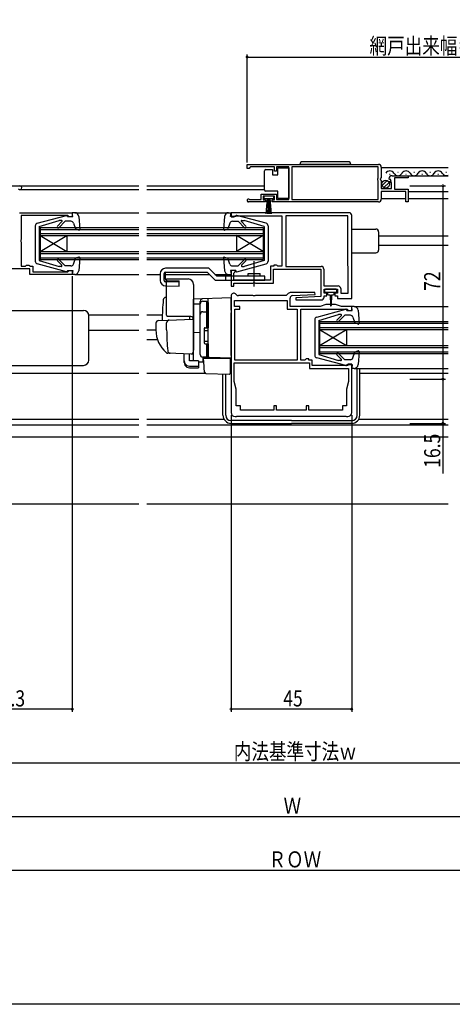
# Model space of a CAD drawing. Extents: x 0 to 990, y 0 to 1603.
# Drawn here: x 394 to 555, y 0 to 367 of the extents above; entities that cross this region are included whole.
import ezdxf

# ---------------------------------------------------------------- set-up
doc = ezdxf.new("R2010")
doc.units = 0
doc.linetypes.add('YCENTER_1', pattern=[13, 10, -1, 1, -1])
for name, color, linetype in [('YKK_11', 7, 'CONTINUOUS'), ('YKK_12', 2, 'CONTINUOUS'), ('YKK_13', 4, 'CONTINUOUS'), ('YKK_D', 6, 'CONTINUOUS'), ('YKK_ZWAK', 7, 'CONTINUOUS'), ('YSS_K', 3, 'CONTINUOUS')]:
    doc.layers.add(name, color=color, linetype=linetype)
doc.styles.get("Standard").update_dxf_attribs({"font": 'txt', "bigfont": 'EXTFONT'})

msp = doc.modelspace()

# ---------------------------------------------------------------- linework, layer by layer
at = {"layer": 'YKK_11', "color": 0, "linetype": 'ByBlock'}
for p, q in [((478.5, 313), (527.5, 313)), ((478.5, 313), (527.5, 313)), ((478.5, 311.5), (478.5, 313)), ((479.8, 312.1), (479.5, 311.8)), ((488.7, 312.1), (479.8, 312.1)), ((488.7, 310.5), (488.7, 312.1)), ((489.5, 312.1), (489.5, 310.5)), ((494, 312.1), (489.5, 312.1)), ((494, 299.9), (494, 312.1)), ((495.2, 312.1), (495.2, 299.9)), ((527.4, 312.1), (495.2, 312.1)), ((527.4, 307.9), (527.4, 312.1)), ((528.5, 312), (528.5, 308.17)), ((479.2, 311.5), (478.5, 311.5)), ((479.5, 311.8), (479.2, 311.5)), ((489.5, 310.5), (488.7, 310.5)), ((532.6, 308.8), (538.5, 308.8)), ((538.5, 308.8), (538.5, 308)), ((527.2, 307.7), (527.4, 307.9)), ((527.2, 307.1), (527.2, 307.7)), ((527.4, 306.9), (527.2, 307.1)), ((527.4, 299.9), (527.4, 306.9)), ((528.5, 308.17), (528.05, 307.63)), ((528.05, 307.63), (528.2, 307.3)), ((528.2, 307.3), (528.5, 307)), ((528.5, 307), (528.5, 304)), ((531.55, 307.41), (531.3, 307.62)), ((531.87, 307.49), (531.55, 307.41)), ((531.58, 306.46), (532.14, 307.02)), ((531.68, 306.2), (531.58, 306.46)), ((532.3, 306.2), (531.68, 306.2)), ((532.14, 307.02), (531.87, 307.49)), ((532.3, 304), (532.3, 306.2)), ((538.5, 308), (533.4, 308)), ((533.4, 308), (533.4, 303.8)), ((483.7, 299.9), (483.7, 301.9)), ((483.7, 301.9), (489.5, 301.9)), ((484.5, 301.1), (484.5, 299.8)), ((488.7, 301.1), (484.5, 301.1)), ((488.7, 299.8), (488.7, 301.1)), ((489.5, 301.9), (489.5, 299.9)), ((528.5, 304), (532.3, 304)), ((537.7, 302.9), (528.5, 302.9)), ((528.5, 302.9), (528.5, 300)), ((533.4, 303.8), (538.5, 303.8)), ((537.7, 299), (537.7, 302.9)), ((538.5, 303.8), (538.5, 299)), ((485.4, 299), (479.05, 299)), ((479.4, 299.97), (479.6, 299.9)), ((479.6, 299.9), (483.7, 299.9)), ((484.5, 299.8), (485.4, 299.8)), ((485.4, 299.8), (485.4, 299)), ((487.8, 299.8), (488.7, 299.8)), ((487.8, 299), (487.8, 299.8)), ((527.5, 299), (487.8, 299)), ((489.5, 299.9), (494, 299.9)), ((495.2, 299.9), (527.4, 299.9)), ((538.5, 299), (537.7, 299)), ((393.6, 295), (413.3, 295)), ((411.6, 294), (394.3, 294)), ((394.3, 294), (394.3, 284.96)), ((411.8, 293.8), (411.6, 294)), ((412.1, 293.5), (411.8, 293.8)), ((413.3, 295), (413.3, 293.5)), ((516.5, 295), (472.5, 295)), ((472.5, 295), (472.5, 293.5)), ((473.7, 293.5), (474, 293.8)), ((474, 293.8), (491.5, 293.8)), ((491.5, 293.8), (491.5, 275.1)), ((516.1, 293.8), (492.9, 293.8)), ((516.1, 293.8), (492.9, 293.8)), ((492.9, 293.8), (492.9, 275)), ((516.1, 275.17), (516.1, 293.8)), ((517.5, 263), (517.5, 294)), ((413.3, 293.5), (412.1, 293.5)), ((472.5, 293.5), (473.7, 293.5)), ((394.3, 284.96), (394.18, 284.77)), ((394.18, 284.77), (394.18, 284.22)), ((394.18, 284.22), (394.3, 284.04)), ((394.3, 284.04), (394.3, 275.1)), ((395.9, 275.1), (396.1, 275.3)), ((396.1, 275.3), (396.3, 275.5)), ((396.3, 275.5), (397.1, 275.5)), ((397.1, 275.5), (397.3, 275.3)), ((397.3, 275.3), (397.5, 275.1)), ((488.5, 275.5), (488.5, 275.1)), ((489.5, 275.5), (488.5, 275.5)), ((489.7, 275.3), (489.5, 275.5)), ((489.9, 275.1), (489.7, 275.3)), ((397.5, 274.1), (368.4, 274.1)), ((394.3, 275.1), (395.9, 275.1)), ((397.5, 275.1), (398.6, 275.1)), ((397.5, 272), (397.5, 274.1)), ((413.3, 272), (397.5, 272)), ((398.6, 275.1), (398.6, 273)), ((398.6, 273), (411.6, 273)), ((411.6, 273), (411.8, 273.2)), ((411.8, 273.2), (412.1, 273.5)), ((412.1, 273.5), (413.3, 273.5)), ((413.3, 273.5), (413.3, 272)), ((472.5, 273.5), (472.5, 267.6)), ((474, 273.5), (472.5, 273.5)), ((473.6, 272.5), (473.76, 272.7)), ((473.6, 269.9), (473.6, 272.5)), ((473.76, 272.7), (474, 272.99)), ((474, 272.99), (474, 273.5)), ((487.2, 275.1), (487.2, 269.9)), ((488.5, 275.1), (487.2, 275.1)), ((488.3, 274), (506, 274)), ((488.3, 268.8), (488.3, 274)), ((491.5, 275.1), (489.9, 275.1)), ((492.9, 275), (506.1, 275)), ((506, 274), (506, 263.73)), ((507.1, 274), (507.1, 267.7)), ((516.2, 275), (516.1, 275.17)), ((516.2, 265), (516.2, 275)), ((487.2, 269.9), (473.6, 269.9)), ((473.6, 268.8), (480.64, 268.8)), ((473.6, 267.6), (473.6, 268.8)), ((480.64, 268.8), (480.83, 268.92)), ((480.83, 268.92), (481.37, 268.92)), ((481.37, 268.92), (481.56, 268.8)), ((481.56, 268.8), (488.3, 268.8)), ((472.5, 267.6), (473.6, 267.6)), ((474.52, 264.39), (474.21, 264.71)), ((493.84, 264.86), (493.08, 264.1)), ((503.79, 265.3), (494.9, 265.3)), ((495.45, 264.11), (503.81, 264.52)), ((503.81, 264.52), (503.79, 265.3)), ((507.1, 267.7), (512.4, 267.7)), ((507.2, 266.5), (512.2, 266.5)), ((507.2, 265), (507.2, 266.5)), ((508.2, 265), (507.2, 265)), ((508.2, 264), (508.2, 265)), ((511.2, 265), (511.2, 264)), ((512.2, 265), (511.2, 265)), ((512.2, 266.5), (512.2, 265)), ((513.4, 266.7), (513.4, 265)), ((513.4, 265), (516.2, 265)), ((472.5, 264), (472.5, 220.5)), ((473.8, 262.3), (493.4, 262.3)), ((473.8, 260), (473.8, 262.3)), ((480.64, 264.1), (475.23, 264.1)), ((480.83, 263.98), (480.64, 264.1)), ((481.37, 263.98), (480.83, 263.98)), ((481.56, 264.1), (481.37, 263.98)), ((493.08, 264.1), (481.56, 264.1)), ((493.4, 262.3), (493.4, 259)), ((494.5, 260), (494.5, 263.12)), ((506, 263.73), (496.69, 263.27)), ((496.69, 263.27), (496.71, 262.5)), ((496.71, 262.5), (506.2, 262.5)), ((507.9, 260.8), (505.7, 260)), ((507.2, 264), (508.2, 264)), ((507.2, 263.5), (507.2, 264)), ((511.5, 260.8), (507.9, 260.8)), ((511.2, 264), (512.2, 264)), ((513.7, 260), (511.5, 260.8)), ((512.2, 264), (512.2, 263)), ((512.2, 263), (517.5, 263)), ((475.8, 260), (473.8, 260)), ((473.9, 259), (475.8, 259)), ((473.9, 240.1), (473.9, 259)), ((475.8, 259), (475.8, 260)), ((493.4, 259), (497.1, 259)), ((505.7, 260), (494.5, 260)), ((497.1, 259), (497.1, 240.1)), ((498.5, 259), (515.8, 259)), ((498.5, 240.1), (498.5, 259)), ((517.5, 260), (513.7, 260)), ((515.8, 259), (516, 258.8)), ((516, 258.8), (516.3, 258.5)), ((516.3, 258.5), (517.5, 258.5)), ((517.5, 258.5), (517.5, 260)), ((473.7, 239), (501.7, 239)), ((473.7, 239), (501.7, 239)), ((473.7, 232.1), (473.7, 239)), ((497.1, 240.1), (473.9, 240.1)), ((497.1, 240.1), (473.9, 240.1)), ((500.01, 240.1), (498.5, 240.1)), ((500.3, 240.34), (500.01, 240.1)), ((500.5, 240.5), (500.3, 240.34)), ((501.5, 240.5), (500.5, 240.5)), ((501.5, 240.1), (501.5, 240.5)), ((502.8, 240.1), (501.5, 240.1)), ((501.7, 239), (501.7, 237)), ((502.8, 238.1), (502.8, 240.1)), ((501.7, 237), (516.3, 237)), ((516, 238.1), (502.8, 238.1)), ((516, 238.5), (516, 238.1)), ((517.5, 238.5), (516, 238.5)), ((516.3, 237), (516.3, 232.1)), ((517.5, 220.5), (517.5, 238.5)), ((474.45, 229.3), (473.7, 232.1)), ((516.3, 232.1), (515.55, 229.3)), ((474.45, 223), (474.45, 229.3)), ((515.55, 229.3), (515.55, 223)), ((476, 223), (474.45, 223)), ((476, 221.4), (476, 223)), ((488.5, 221.4), (476, 221.4)), ((488.5, 223), (488.5, 221.4)), ((489.5, 223), (488.5, 223)), ((489.5, 221.4), (489.5, 223)), ((500.5, 221.4), (489.5, 221.4)), ((500.5, 223), (500.5, 221.4)), ((501.5, 223), (500.5, 223)), ((501.5, 221.4), (501.5, 223)), ((514, 221.4), (501.5, 221.4)), ((515.55, 223), (514, 223)), ((514, 223), (514, 221.4)), ((474, 219), (474.5, 219)), ((474.5, 219), (474.7, 219.2)), ((474.7, 219.2), (515.3, 219.2)), ((515.3, 219.2), (515.5, 219)), ((515.5, 219), (516, 219))]:
    msp.add_line(p, q, dxfattribs=at)
for centre, radius, start, end in [((527.5, 312), 1, 0, 90), ((532.6, 307.5), 1.3, 90, 174.7841), ((479.05, 299.55), 0.55, 49.8806, 270), ((527.5, 300), 1, 270, 360), ((516.5, 294), 1, 359.9996, 89.9995), ((506.1, 274), 1, 0, 90), ((473.5, 264), 1, 45, 180), ((475.23, 265.1), 1, 225, 270), ((494.9, 263.8), 1.5, 90, 135), ((512.4, 266.7), 1, 0, 90), ((495.5, 263.12), 1, 92.8017, 180), ((506.2, 263.5), 1, 270.0017, 360), ((474, 220.5), 1.5, 180, 270), ((516, 220.5), 1.5, 270, 360)]:
    msp.add_arc(centre, radius, start, end, dxfattribs=at)
at = {"layer": 'YKK_12', "linetype": 'Continuous'}
for p, q in [((528.5, 311.8), (553.5, 311.8)), ((531.64, 309.3), (531.84, 309.3)), ((532.6, 308.8), (553.5, 308.8)), ((534.64, 310.06), (534.84, 310.06)), ((537.64, 309.3), (537.84, 309.3)), ((540.64, 310.06), (540.84, 310.06)), ((543.64, 309.3), (543.84, 309.3)), ((546.64, 310.06), (546.84, 310.06)), ((549.64, 309.3), (549.84, 309.3)), ((552.64, 310.06), (552.84, 310.06)), ((538.5, 302.9), (553.5, 302.9)), ((528.5, 300.3), (537.7, 300.3)), ((538.5, 300.3), (553.5, 300.3)), ((414.2, 295), (438.1, 295)), ((441.1, 295), (471.6, 295)), ((401.3, 289.5), (438.1, 289.5)), ((401.3, 289.5), (401.3, 277.5)), ((401.3, 288.8), (438.1, 288.8)), ((401.3, 287.2), (438.1, 287.2)), ((401.3, 286.5), (438.1, 286.5)), ((401.3, 280.5), (411.3, 286.5)), ((401.3, 286.5), (411.3, 280.5)), ((411.3, 286.5), (411.3, 280.5)), ((441.1, 289.5), (484.5, 289.5)), ((441.1, 288.8), (484.5, 288.8)), ((441.1, 287.2), (484.5, 287.2)), ((441.1, 286.5), (484.5, 286.5)), ((484.5, 280.5), (474.5, 286.5)), ((484.5, 286.5), (474.5, 280.5)), ((484.5, 289.5), (484.5, 277.5)), ((401.3, 280.5), (438.1, 280.5)), ((401.3, 279.8), (438.1, 279.8)), ((441.1, 280.5), (484.5, 280.5)), ((441.1, 279.8), (484.5, 279.8)), ((401.3, 278.2), (438.1, 278.2)), ((401.3, 277.5), (438.1, 277.5)), ((441.1, 278.2), (484.5, 278.2)), ((441.1, 277.5), (484.5, 277.5)), ((414.2, 272), (438.1, 272)), ((441.1, 272), (446.1, 272)), ((448.09, 272), (464.4, 272)), ((466.52, 272), (471.6, 272)), ((518.4, 260), (553.5, 260)), ((505.5, 254.5), (553.5, 254.5)), ((505.5, 254.5), (505.5, 242.5)), ((505.5, 253.8), (553.5, 253.8)), ((505.5, 252.2), (553.5, 252.2)), ((505.5, 251.5), (553.5, 251.5)), ((505.5, 251.5), (515.5, 245.5)), ((505.5, 245.5), (515.5, 251.5)), ((515.5, 251.5), (515.5, 245.5)), ((505.5, 245.5), (553.5, 245.5)), ((505.5, 244.8), (553.5, 244.8)), ((505.5, 243.2), (553.5, 243.2)), ((505.5, 242.5), (553.5, 242.5)), ((518.4, 237), (553.5, 237))]:
    msp.add_line(p, q, dxfattribs=at)
at = {"layer": 'YKK_12'}
for p, q in [((354.5, 305), (438.1, 305)), ((441.1, 305), (485, 305)), ((393.8, 303.6), (438.1, 303.6)), ((441.1, 303.6), (485, 303.6)), ((474.5, 286.5), (474.5, 280.5)), ((553.5, 286.2), (527.5, 286.2)), ((553.5, 282.8), (527.5, 282.8)), ((419.46, 257), (438.1, 257)), ((441.1, 257), (446.88, 257)), ((419.5, 251.2), (438.1, 251.2)), ((444.5, 251.2), (441.1, 251.2)), ((441.1, 247.8), (445.04, 247.8)), ((365, 235.2, 0), (438.1, 235.2, 0)), ((441.1, 235.2), (462.88, 235.2)), ((520.5, 235.2), (553.5, 235.2)), ((365, 218, 0), (438.1, 218, 0)), ((441.1, 218), (469.9, 218)), ((520.1, 218), (553.5, 218)), ((365, 216), (438.1, 216)), ((441.1, 216), (553.5, 216))]:
    msp.add_line(p, q, dxfattribs=at)
at = {"layer": 'YKK_12', "linetype": 'Continuous'}
for centre, start, end in [((531.74, 308.84), 29.1994, 150.8006), ((534.74, 310.52), 209.1906, 330.8094), ((537.74, 308.84), 29.1994, 150.8006), ((540.74, 310.52), 209.1906, 330.8094), ((543.74, 308.84), 29.1994, 150.8006), ((546.74, 310.52), 209.1906, 330.8094), ((549.74, 308.84), 29.1994, 150.8006), ((549.74, 308.84), 136.4056, 150.8006), ((552.74, 310.52), 209.1906, 296.0884)]:
    msp.add_arc(centre, 1.72, start, end, dxfattribs=at)
at = {"layer": 'YKK_12'}
msp.add_arc((393.8, 304.3), 0.7, 210, 90.0331, dxfattribs=at)
at = {"layer": 'YKK_13', "linetype": 'Continuous'}
for p, q in [((517.15, 313), (498.15, 313)), ((516.15, 314), (499.15, 314)), ((485, 310.05), (485, 310.55)), ((485, 304.05), (485, 310.05)), ((485.5, 311.05), (488, 311.05)), ((488, 311.05), (488, 309.05)), ((488, 309.05), (490, 309.05)), ((490, 311.75), (494, 311.75)), ((490, 309.05), (490, 311.75)), ((494, 311.75), (494, 300.35)), ((528.81, 305.09), (530.71, 306.99)), ((529.49, 304.36), (531.44, 306.31)), ((488.45, 301.1), (484.75, 301.1)), ((484.75, 301.1), (484.75, 300.3)), ((485, 303.55), (485, 304.05)), ((490, 303.05), (485.5, 303.05)), ((488.45, 300.3), (488.45, 301.1)), ((490, 300.35), (490, 303.05)), ((484.75, 300.3), (488.45, 300.3)), ((485.6, 294.6), (486.1, 300.3)), ((486.35, 300.3), (486.1, 294.6)), ((486.6, 300.3), (486.6, 294.6)), ((486.85, 300.3), (487.1, 294.6)), ((487.6, 294.6), (487.1, 300.3)), ((494, 300.35), (490, 300.35)), ((400.24, 291.05), (411.13, 293.99)), ((411.51, 293.6), (411.51, 293.7)), ((411.51, 293.6), (413.51, 293.6)), ((413.51, 293.6), (413.3, 295)), ((414.2, 295), (413.3, 295)), ((413.5, 294.9), (413.51, 294.9)), ((415.7, 293.63), (416.11, 288.83)), ((470.1, 293.63), (469.69, 288.83)), ((471.6, 295), (472.5, 295)), ((472.3, 293.6), (472.5, 295)), ((472.3, 294.9), (472.3, 294.9)), ((474.3, 293.6), (472.3, 293.6)), ((474.3, 293.6), (474.3, 293.7)), ((485.56, 291.05), (474.67, 293.99)), ((399.51, 290.09), (399.51, 276.91)), ((401.01, 289.8), (408.41, 292.1)), ((407.75, 289.98), (409.44, 291.67)), ((408.32, 289.42), (410.7, 291.8)), ((409.26, 292.1), (408.41, 292.1)), ((412.82, 291.8), (410.7, 291.8)), ((413.76, 291.13), (414.51, 288.96)), ((472.04, 291.13), (471.29, 288.96)), ((472.99, 291.8), (475.1, 291.8)), ((477.48, 289.42), (475.1, 291.8)), ((478.05, 289.98), (476.36, 291.67)), ((476.54, 292.1), (477.39, 292.1)), ((484.8, 289.8), (477.39, 292.1)), ((486.3, 290.09), (486.3, 276.91)), ((401.01, 289.8), (401.01, 277.2)), ((415.71, 288.52), (414.51, 288.96)), ((470.09, 288.52), (471.29, 288.96)), ((484.8, 289.8), (484.8, 277.2)), ((517.5, 288.9), (526.5, 288.9)), ((527.5, 287.9), (527.5, 281.1)), ((517.5, 280.1), (526.5, 280.1)), ((411.13, 273.01), (400.24, 275.95)), ((401.01, 277.2), (408.41, 274.9)), ((407.76, 277.02), (409.36, 275.41)), ((408.32, 277.58), (410.7, 275.2)), ((412.82, 275.2), (410.7, 275.2)), ((413.76, 275.87), (414.51, 278.04)), ((415.71, 278.48), (414.51, 278.04)), ((416.11, 278.17), (415.7, 273.37)), ((469.69, 278.17), (470.1, 273.37)), ((470.09, 278.48), (471.29, 278.04)), ((472.04, 275.87), (471.29, 278.04)), ((472.99, 275.2), (475.1, 275.2)), ((474.67, 273.01), (485.56, 275.95)), ((477.48, 277.58), (475.1, 275.2)), ((478.05, 277.02), (476.44, 275.41)), ((484.8, 277.2), (477.39, 274.9)), ((409.15, 274.9), (408.41, 274.9)), ((411.51, 273.4), (411.51, 273.3)), ((411.51, 273.4), (413.51, 273.4)), ((413.51, 273.4), (413.3, 272)), ((414.2, 272), (413.3, 272)), ((446.1, 272.3), (446.1, 269.74)), ((447.6, 269.74), (447.6, 272.3)), ((448.09, 270.22), (448.09, 272.8)), ((464.22, 274.3), (448.1, 274.3)), ((448.1, 272.8), (463.6, 272.8)), ((463.6, 272.8), (466.6, 269.8)), ((467.22, 271.3), (464.22, 274.3)), ((471.6, 272), (472.5, 272)), ((472.3, 273.4), (472.5, 272)), ((474.3, 273.4), (472.3, 273.4)), ((474.3, 273.4), (474.3, 273.3)), ((476.65, 274.9), (477.39, 274.9)), ((478.85, 272.3), (483.35, 272.3)), ((478.85, 271.3), (478.85, 272.3)), ((483.35, 271.3), (483.35, 272.3)), ((453.1, 269.1), (448.09, 269.24)), ((448.58, 269.72), (453.1, 269.59)), ((453.1, 267.6), (453.1, 269.59)), ((466.6, 269.8), (485.1, 269.8)), ((485.1, 271.3), (467.22, 271.3)), ((470.6, 269.8), (470.6, 271.3)), ((485.1, 269.8), (485.1, 271.3)), ((448.04, 267.74), (453.1, 267.6)), ((507.4, 266.2), (507.4, 265.7)), ((511.7, 266.5), (507.7, 266.5)), ((507.7, 265.4), (509.7, 265.4)), ((508.45, 265.4), (508.45, 264.8)), ((508.85, 264.4), (509.45, 264.4)), ((509.45, 264.4), (509.55, 260.45)), ((509.7, 265.4), (511.7, 265.4)), ((509.95, 264.4), (509.85, 260.45)), ((509.95, 264.4), (510.55, 264.4)), ((510.95, 264.8), (510.95, 265.4)), ((512, 265.7), (512, 266.2)), ((357.5, 258.6), (417.5, 258.6)), ((504.44, 256.05), (515.33, 258.99)), ((505.2, 254.8), (512.61, 257.1)), ((513.46, 257.1), (512.61, 257.1)), ((515.7, 258.6), (515.7, 258.7)), ((515.7, 258.6), (517.7, 258.6)), ((517.7, 258.6), (517.5, 260)), ((518.4, 260), (517.5, 260)), ((517.7, 259.9), (517.7, 259.9)), ((519.9, 258.63), (520.31, 253.83)), ((419.5, 240.1), (419.5, 256.6)), ((503.7, 255.09), (503.7, 241.91)), ((505.2, 254.8), (505.2, 242.2)), ((511.95, 254.98), (513.64, 256.67)), ((512.52, 254.42), (514.9, 256.8)), ((517.01, 256.8), (514.9, 256.8)), ((517.96, 256.12), (518.71, 253.96)), ((519.91, 253.52), (518.71, 253.96)), ((505.2, 242.2), (512.61, 239.9)), ((512.52, 242.58), (514.9, 240.2)), ((517.96, 240.87), (518.71, 243.04)), ((519.91, 243.48), (518.71, 243.04)), ((520.31, 243.17), (519.9, 238.37)), ((472.5, 239), (472.2, 239)), ((515.33, 238.01), (504.44, 240.95)), ((511.95, 242.02), (513.56, 240.41)), ((513.35, 239.9), (512.61, 239.9)), ((517.01, 240.2), (514.9, 240.2)), ((357.5, 238.1), (417.5, 238.1)), ((469.5, 219.5), (469.5, 234.89)), ((470.5, 219.5), (470.5, 234.86)), ((515.7, 238.4), (515.7, 238.3)), ((515.7, 238.4), (517.7, 238.4)), ((517.7, 238.4), (517.5, 237)), ((518.4, 237), (517.5, 237)), ((519.5, 219.5), (519.5, 237)), ((520.5, 219.5), (520.5, 237)), ((495, 217.5), (472.5, 217.5)), ((472.5, 216.5), (495, 216.5)), ((495, 217.5), (517.5, 217.5)), ((517.5, 216.5), (495, 216.5))]:
    msp.add_line(p, q, dxfattribs=at)
at = {"layer": 'YKK_13', "linetype": 'YCENTER_1'}
msp.add_line((481.1, 267.56), (481.1, 276.88), dxfattribs=at)
at = {"layer": 'YKK_13'}
for p, q in [((448.5, 270.3), (456.5, 270.3)), ((448.5, 256.8), (448.5, 270.3)), ((458.5, 268.3), (458.5, 244)), ((448.5, 263.45), (448.17, 263.44)), ((472.5, 263.3), (458.5, 262.81)), ((458.5, 262.8), (458.5, 262.81)), ((458.5, 262.6), (458.5, 262.8)), ((458.5, 261.03), (458.5, 262.6)), ((458.5, 261.03), (461, 261.06)), ((458.5, 249.85), (458.5, 261.03)), ((461, 261.12), (461, 261.92)), ((461, 242.17), (461, 261.12)), ((461, 242.15), (461, 261.03)), ((462, 262.03), (463.5, 262.03)), ((463.5, 252.15), (463.5, 262.03)), ((463.5, 261.53), (464, 261.53)), ((464, 258.01), (464, 263)), ((464, 261.53), (464, 252.15)), ((472.5, 258.7), (472.5, 263.3)), ((462, 258.08), (463.5, 258.08)), ((463.5, 257.56), (464, 257.56)), ((464, 260.33), (464, 259.88)), ((464, 257.52), (464, 258.01)), ((464, 242.08), (464, 257.52)), ((472.5, 258.7), (472.5, 257.74)), ((472.5, 241.8), (472.5, 257.74)), ((444.5, 253.84), (444.5, 251.3)), ((445.47, 254.84), (449.25, 254.98)), ((448.5, 251.3), (448.5, 254)), ((457.5, 256.3), (448.63, 256.3)), ((449.25, 254.98), (457.98, 255.28)), ((457, 256.3), (457, 255.25)), ((458.5, 254.78), (458.5, 244.3)), ((458.5, 251), (458.5, 251.6)), ((458.5, 250), (458.5, 250.6)), ((461, 250.3), (458.5, 250.26)), ((458.5, 246.51), (458.5, 250.25)), ((458.5, 249.48), (458.5, 249.85)), ((462.5, 251.85), (462.5, 246.45)), ((462.5, 251.15), (464, 251.15)), ((462.8, 252.15), (464, 252.15)), ((464, 252.3), (464, 252.8)), ((472.5, 252.8), (472.42, 252.8)), ((458.5, 248.52), (458.5, 249.48)), ((458.5, 248.48), (458.5, 248.52)), ((458.5, 247), (458.5, 247.6)), ((458.5, 246), (458.5, 246.6)), ((458.5, 246), (458.5, 246.6)), ((458.5, 246), (458.5, 246.6)), ((458.5, 245.68), (458.5, 246.51)), ((458.5, 246), (458.5, 244.3)), ((458.5, 246), (458.5, 244.3)), ((462.5, 247.15), (464, 247.15)), ((462.8, 246.15), (464, 246.15)), ((463.5, 241.15), (463.5, 246.15)), ((464, 246.15), (464, 241.65)), ((464, 245.6), (464, 246.1)), ((472.5, 247.8), (472.42, 247.8)), ((449.76, 242.6), (448.91, 242.63)), ((457.76, 242.33), (448.93, 242.63)), ((455, 239.79), (455, 242.42)), ((457, 239.79), (457, 242.35)), ((458.46, 244.04), (458.27, 242.75)), ((458.5, 244.3), (458.46, 244.04)), ((458.5, 239.93), (458.5, 245.68)), ((455, 239.13), (455, 239.79)), ((460.4, 239.79), (457, 239.79)), ((460.4, 239.79), (460.4, 237.85)), ((460.4, 239.41), (461.97, 239.38)), ((461.97, 241.17), (461.97, 239.38)), ((464.48, 241.08), (461.97, 241.17)), ((463.5, 241.15), (462, 241.15)), ((462.2, 240.8), (462.23, 240.8)), ((462.48, 237.65), (462.2, 240.8)), ((462.23, 240.8), (472.2, 240.8)), ((463.5, 241.65), (464, 241.65)), ((464, 241.58), (464, 242.08)), ((472.5, 240.8), (464.48, 241.08)), ((471.5, 240.83), (472.5, 240.8)), ((472.2, 240.8), (472.2, 237.46)), ((472.5, 241.8), (472.5, 240.8)), ((457, 237.85), (460.4, 237.85)), ((457, 237.19), (460.4, 237.19)), ((460.4, 237.85), (460.4, 237.19)), ((462.52, 237.19), (462.48, 237.65)), ((462.66, 235.57), (462.52, 237.19)), ((463.14, 235.12), (471.89, 234.81)), ((472.2, 237.46), (472.2, 236.82)), ((472.2, 236.82), (472.2, 235.11))]:
    msp.add_line(p, q, dxfattribs=at)
at = {"layer": 'YKK_13', "linetype": 'Continuous'}
for points in [[(455, 239.79, 0), (455.27, 238.82, 0), (456, 238.11, 0), (457, 237.85, 0)], [(455, 239.13, 0), (455.27, 238.16, 0), (456, 237.45, 0), (457, 237.19, 0)]]:
    msp.add_polyline3d(points, dxfattribs=at)
msp.add_circle((530.15, 305.65), 1.45, dxfattribs=at)
for centre, radius, start, end in [((499.15, 313), 1, 90, 180), ((516.15, 313), 1, 360, 90), ((485.5, 310.55), 0.5, 90, 180), ((485.5, 303.55), 0.5, 180, 270), ((411.21, 293.7), 0.3, 0, 105.107), ((414.2, 293.5), 1.5, 4.8976, 90), ((471.6, 293.5), 1.5, 90, 175.1024), ((474.6, 293.7), 0.3, 74.893, 180), ((400.51, 290.09), 1, 105.107, 180), ((408.04, 289.7), 0.4, 135.1699, 315), ((409.26, 291.85), 0.25, 315.1699, 90), ((412.82, 290.8), 1, 19.0147, 90), ((472.99, 290.8), 1, 90, 160.9853), ((476.54, 291.85), 0.25, 90, 224.8301), ((477.76, 289.7), 0.4, 225, 44.8301), ((485.3, 290.09), 1, 0, 74.893), ((415.81, 288.8), 0.3, 250, 4.8976), ((469.99, 288.8), 0.3, 175.1024, 290), ((526.5, 287.9), 1, 0, 90), ((526.5, 281.1), 1, 270, 0), ((400.51, 276.91), 1, 180, 254.8931), ((408.04, 277.3), 0.4, 45, 225), ((409.15, 275.2), 0.3, 270, 45), ((412.82, 276.2), 1, 270, 340.9853), ((415.81, 278.2), 0.3, 355.1024, 110), ((469.99, 278.2), 0.3, 70, 184.8976), ((472.99, 276.2), 1, 199.0147, 270), ((476.65, 275.2), 0.3, 135, 270), ((477.76, 277.3), 0.4, 315, 135), ((485.3, 276.91), 1, 285.1069, 0), ((411.21, 273.3), 0.3, 254.8931, 0), ((414.2, 273.5), 1.5, 270, 355.1024), ((448.1, 272.3), 2, 90, 180), ((448.1, 272.3), 0.5, 90, 180), ((471.6, 273.5), 1.5, 184.8976, 270), ((474.6, 273.3), 0.3, 180, 285.1069), ((448.1, 269.74), 2, 180, 268.3634), ((448.1, 269.74), 0.5, 180, 268.3634), ((448.59, 270.22), 0.5, 180, 268.3634), ((507.7, 266.2), 0.3, 90, 180), ((507.7, 265.7), 0.3, 180, 270), ((508.85, 264.8), 0.4, 180, 270), ((510.55, 264.8), 0.4, 270, 359.9978), ((511.7, 266.2), 0.3, 0, 90), ((511.7, 265.7), 0.3, 270, 0), ((417.5, 256.6), 2, 0.0349, 89.9651), ((509.7, 260.45), 0.15, 181.5265, 358.4731), ((513.46, 256.85), 0.25, 315.1699, 90), ((515.4, 258.7), 0.3, 0, 105.107), ((518.4, 258.5), 1.5, 4.8976, 90), ((504.7, 255.09), 1, 105.107, 180), ((512.24, 254.7), 0.4, 135.1699, 315), ((517.01, 255.8), 1, 19.0147, 90), ((520.01, 253.8), 0.3, 250, 4.8976), ((512.24, 242.3), 0.4, 45, 225), ((520.01, 243.2), 0.3, 355.1024, 110), ((417.5, 240.1), 2, 270.0349, 359.9651), ((504.7, 241.91), 1, 180, 254.8931), ((513.35, 240.2), 0.3, 270, 45), ((517.01, 241.2), 1, 270, 340.9853), ((515.4, 238.3), 0.3, 254.8931, 0), ((518.4, 238.5), 1.5, 270, 355.1024), ((472.5, 219.5), 3, 180, 270), ((472.5, 219.5), 2, 180, 270), ((517.5, 219.5), 2, 270, 0), ((517.5, 219.5), 3, 270, 0)]:
    msp.add_arc(centre, radius, start, end, dxfattribs=at)
at = {"layer": 'YKK_13'}
for centre, radius, start, end in [((456.5, 268.3), 2, 0, 90), ((561.8, 252.8), 115, 175.1492, 178.9576), ((448.21, 262.44), 1, 92, 175.1492), ((462, 261.92), 1, 128.5722, 180), ((462, 261.03), 1, 90, 180), ((462.01, 261.91), 1.01, 92.3929, 128.6594), ((462, 257.08), 1, 90, 180), ((445.5, 253.84), 1, 92, 180), ((449.5, 256.8), 1, 180, 210), ((449.5, 254), 1, 92, 180), ((457.5, 255.3), 1, 0, 90), ((458, 254.78), 0.5, 0, 92), ((455.5, 251.2), 11, 179.4814, 229.1719), ((529.5, 251.31), 81, 180.0086, 185.5306), ((462.8, 251.85), 0.3, 90, 180), ((462.8, 246.45), 0.3, 180, 270), ((448.96, 243.63), 1, 229.1719, 268), ((449.87, 243.6), 1, 185.5306, 268), ((457.77, 242.83), 0.5, 268, 351.4692), ((459, 239.93), 0.5, 180, 196.5703), ((462, 242.17), 1, 180, 268), ((462, 242.15), 1, 180, 270), ((464.5, 241.58), 0.5, 180, 268), ((463.16, 235.62), 0.5, 185, 268.027), ((471.9, 235.11), 0.3, 268, 0)]:
    msp.add_arc(centre, radius, start, end, dxfattribs=at)
at = {"layer": 'YKK_D'}
for p, q in [((478.5, 313.7), (478.5, 354)), ((478.5, 353), (631.5, 353)), ((539.1, 305), (552.5, 305)), ((551.5, 305), (551.5, 233)), ((413.3, 271.3), (413.3, 109)), ((539.1, 233), (552.5, 233)), ((539.1, 233), (552.5, 233)), ((551.5, 233), (551.5, 216.5)), ((472.5, 219.5), (472.5, 109)), ((517.5, 219.5), (517.5, 109)), ((539.1, 216.5), (552.5, 216.5)), ((551.5, 216.5), (551.5, 197.76)), ((413.3, 110), (365, 110)), ((517.5, 110), (472.5, 110)), ((372, 90), (618, 90)), ((352, 70), (638, 70)), ((344.5, 50), (645.5, 50))]:
    msp.add_line(p, q, dxfattribs=at)
at = {"layer": 'YKK_D', "linetype": 'ByBlock', "const_width": 0.85}
for points in [[(478.61, 353, 1), (478.39, 353, 1)], [(551.5, 304.89, 1), (551.5, 305.11, 1)], [(551.5, 232.89, 1), (551.5, 233.11, 1)], [(551.5, 233.11, 1), (551.5, 232.89, 1)], [(551.5, 216.61, 1), (551.5, 216.39, 1)], [(413.19, 110, 1), (413.41, 110, 1)], [(472.61, 110, 1), (472.39, 110, 1)], [(517.39, 110, 1), (517.61, 110, 1)]]:
    msp.add_lwpolyline(points, format="xyb", close=True, dxfattribs=at)
at = {"layer": 'YKK_ZWAK'}
msp.add_lwpolyline([(0, 0), (0, 1560), (990, 1560), (990, 0)], close=True, dxfattribs=at)
at = {"layer": 'YSS_K'}
for p, q in [((365, 211.5), (438.1, 211.5)), ((441.1, 211.5), (553.5, 211.5)), ((365, 186.5), (438.1, 186.5)), ((441.1, 186.5), (553.5, 186.5))]:
    msp.add_line(p, q, dxfattribs=at)

# ---------------------------------------------------------------- texts
at = {"layer": 'YKK_D', "width": 0.8}
for s, p in [('網戸出来幅＝Ｗ／2＋3', (524.14, 354.18)), ('48.3', (383, 111)), ('45', (491.97, 111)), ('内法基準寸法ｗ', (473.52, 91.2)), ('Ｗ', (492.09, 71)), ('ＲＯＷ', (486.47, 51))]:
    msp.add_text(s, height=6, dxfattribs=at).set_placement(p)
for s, p in [('72', (550.5, 265.86)), ('16.5', (550.5, 199.92))]:
    msp.add_text(s, height=6, rotation=90, dxfattribs=at).set_placement(p)

doc.saveas('drawing.dxf')
